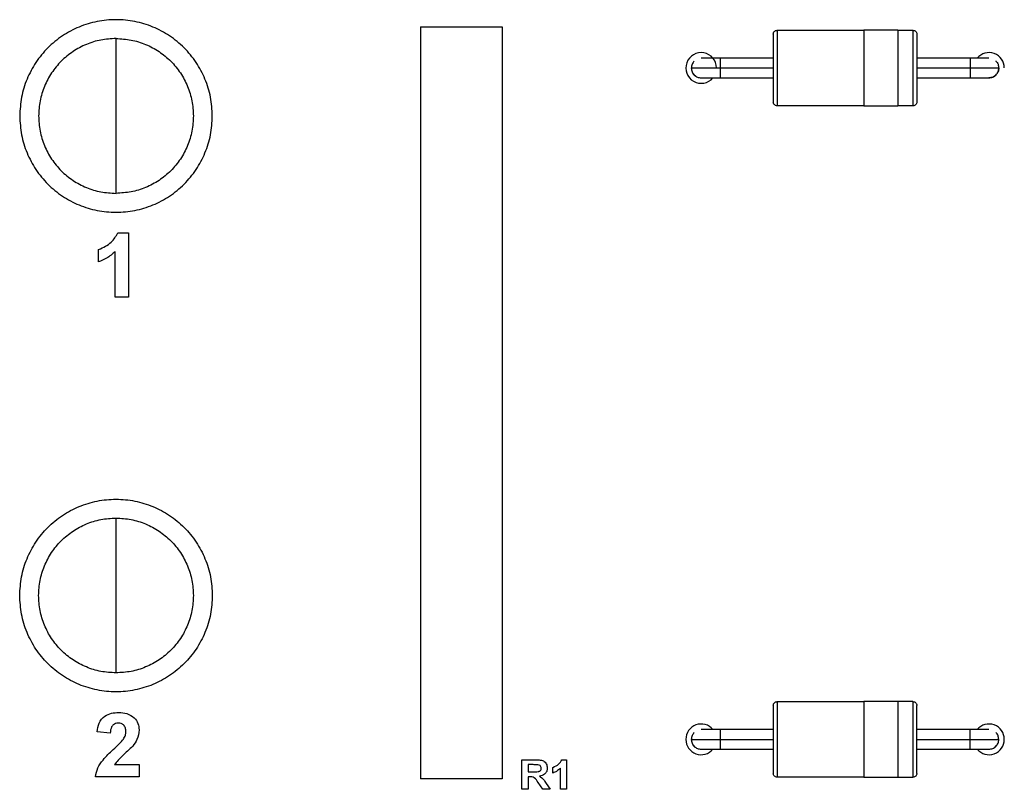
# Model space of a CAD drawing. Units: inches. Extents: x 0.1 to 10.1, y 0.1 to 6.5.
# Drawn here: x 5.2 to 6.3, y 3.9 to 4.7 of the extents above; entities that cross this region are included whole.
import ezdxf

# ---------------------------------------------------------------- set-up
doc = ezdxf.new("R2010")
doc.units = ezdxf.units.IN
doc.header["$LTSCALE"] = 0.6
doc.header["$MEASUREMENT"] = 0

msp = doc.modelspace()

# ---------------------------------------------------------------- linework, layer by layer
at = {"color": 7, "linetype": 'Continuous', "lineweight": 25}
for p, q in [((5.6646, 4.7076), (5.7496, 4.7076)), ((5.6646, 4.7076), (5.6646, 3.9233)), ((5.7496, 4.7076), (5.7496, 3.9233)), ((6.0362, 4.7039), (6.1268, 4.7039)), ((6.1268, 4.7043), (6.1622, 4.7043)), ((6.1622, 4.7039), (6.1779, 4.7039)), ((5.9768, 4.6748), (5.9571, 4.6748)), ((6.0325, 4.6748), (5.9766, 4.6748)), ((6.2376, 4.6748), (6.1817, 4.6748)), ((6.2571, 4.6748), (6.2374, 4.6748)), ((5.9768, 4.6646), (6.0323, 4.6646)), ((6.1819, 4.6646), (6.2374, 4.6646)), ((5.9571, 4.6543), (5.9768, 4.6543)), ((5.9766, 4.6543), (6.0325, 4.6543)), ((6.1817, 4.6543), (6.2376, 4.6543)), ((6.2374, 4.6543), (6.2571, 4.6543)), ((6.1268, 4.6252), (6.0362, 4.6252)), ((6.1622, 4.6248), (6.1268, 4.6248)), ((6.1779, 4.6252), (6.1622, 4.6252)), ((5.3491, 4.4927), (5.36, 4.4927)), ((5.36, 4.4927), (5.36, 4.4255)), ((5.329, 4.4625), (5.329, 4.4754)), ((5.3463, 4.4255), (5.3463, 4.4733)), ((5.36, 4.4255), (5.3463, 4.4255)), ((6.0362, 4.0039), (6.1268, 4.0039)), ((6.1268, 4.0043), (6.1622, 4.0043)), ((6.1779, 4.0039), (6.1622, 4.0039)), ((5.3411, 3.9711), (5.3273, 3.9724)), ((5.9768, 3.9748), (5.9571, 3.9748)), ((6.0325, 3.9748), (5.9766, 3.9748)), ((6.2376, 3.9748), (6.1817, 3.9748)), ((6.2571, 3.9748), (6.2374, 3.9748)), ((5.9768, 3.9646), (6.0323, 3.9646)), ((6.1819, 3.9646), (6.2374, 3.9646)), ((5.9571, 3.9543), (5.9768, 3.9543)), ((5.9766, 3.9543), (6.0325, 3.9543)), ((6.1817, 3.9543), (6.2376, 3.9543)), ((6.2374, 3.9543), (6.2571, 3.9543)), ((5.7702, 3.9125), (5.7702, 3.9433)), ((5.7702, 3.9433), (5.784, 3.9433)), ((5.8118, 3.9433), (5.8168, 3.9433)), ((5.8168, 3.9433), (5.8168, 3.9125)), ((5.3454, 3.9384), (5.3712, 3.9384)), ((5.3712, 3.9384), (5.3712, 3.9255)), ((5.7819, 3.9382), (5.7766, 3.9382)), ((5.7766, 3.9382), (5.7766, 3.9307)), ((5.8026, 3.9295), (5.8026, 3.9354)), ((5.8105, 3.9125), (5.8105, 3.9344)), ((5.3712, 3.9255), (5.3256, 3.9255)), ((5.7496, 3.9233), (5.6646, 3.9233)), ((5.7766, 3.9307), (5.7816, 3.9307)), ((5.778, 3.9255), (5.7766, 3.9255)), ((5.7766, 3.9255), (5.7766, 3.9125)), ((6.1268, 3.9252), (6.0362, 3.9252)), ((6.1622, 3.9248), (6.1268, 3.9248)), ((6.1622, 3.9252), (6.1779, 3.9252)), ((5.7766, 3.9125), (5.7702, 3.9125)), ((5.792, 3.9125), (5.7872, 3.9195)), ((5.7995, 3.9125), (5.792, 3.9125)), ((5.7955, 3.9186), (5.7995, 3.9125)), ((5.8168, 3.9125), (5.8105, 3.9125))]:
    msp.add_line(p, q, dxfattribs=at)
for centre, start, end in [((5.9571, 4.6646), 0, 320.2125), ((6.2571, 4.6646), 0, 140.239), ((5.9571, 3.9646), 39.7556, 320.2072), ((6.2571, 3.9646), 0, 140.2443), ((6.2571, 3.9646), 219.7927, 0)]:
    msp.add_arc(centre, 0.016, start, end, dxfattribs=at)
for points, knots in [([(5.4475, 4.6146), (5.4471, 4.6211), (5.4464, 4.6343), (5.4404, 4.6532), (5.4311, 4.6707), (5.4185, 4.686), (5.4032, 4.6986), (5.3858, 4.7079), (5.3668, 4.7137), (5.3471, 4.7156), (5.3274, 4.7137), (5.3084, 4.7079), (5.2909, 4.6986), (5.2756, 4.686), (5.2631, 4.6707), (5.2538, 4.6532), (5.2478, 4.6343), (5.2471, 4.6211), (5.2467, 4.6146)], [0, 0, 0, 0, 0.0625, 0.125, 0.1875, 0.25, 0.3125, 0.375, 0.4375, 0.5, 0.5625, 0.625, 0.6875, 0.75, 0.8125, 0.875, 0.9375, 1, 1, 1, 1]), ([(6.0323, 4.7), (6.0323, 4.7005), (6.0325, 4.7015), (6.0334, 4.7028), (6.0347, 4.7037), (6.0357, 4.7039), (6.0362, 4.7039)], [0, 0, 0, 0, 0.249999, 0.500003, 0.750012, 1, 1, 1, 1]), ([(6.0362, 4.7039), (6.0362, 4.7033), (6.0362, 4.7022), (6.0362, 4.693), (6.0362, 4.68), (6.0362, 4.6646), (6.0362, 4.6491), (6.0362, 4.6361), (6.0362, 4.627), (6.0362, 4.6258), (6.0362, 4.6252)], [0, 0, 0, 0, 0.125, 0.25, 0.375, 0.5, 0.625, 0.75, 0.875, 1, 1, 1, 1]), ([(6.1268, 4.7043), (6.1268, 4.7037), (6.1268, 4.7025), (6.1268, 4.6933), (6.1268, 4.6802), (6.1268, 4.6646), (6.1268, 4.6489), (6.1268, 4.6358), (6.1268, 4.6266), (6.1268, 4.6254), (6.1268, 4.6248)], [0, 0, 0, 0, 0.125, 0.25, 0.375, 0.5, 0.625, 0.75, 0.875, 1, 1, 1, 1]), ([(6.1622, 4.7043), (6.1622, 4.7037), (6.1622, 4.7025), (6.1622, 4.6933), (6.1622, 4.6802), (6.1622, 4.6646), (6.1622, 4.6489), (6.1622, 4.6358), (6.1622, 4.6266), (6.1622, 4.6254), (6.1622, 4.6248)], [0, 0, 0, 0, 0.125, 0.25, 0.375, 0.5, 0.625, 0.75, 0.875, 1, 1, 1, 1]), ([(6.1779, 4.7039), (6.1779, 4.7033), (6.1779, 4.7022), (6.1779, 4.693), (6.1779, 4.68), (6.1779, 4.6646), (6.1779, 4.6491), (6.1779, 4.6361), (6.1779, 4.627), (6.1779, 4.6258), (6.1779, 4.6252)], [0, 0, 0, 0, 0.1249999, 0.2499999, 0.375, 0.4999999, 0.6250002, 0.7500002, 0.875, 1, 1, 1, 1]), ([(6.1779, 4.7039), (6.1785, 4.7039), (6.1795, 4.7037), (6.1808, 4.7028), (6.1817, 4.7015), (6.1818, 4.7005), (6.1819, 4.7)], [0, 0, 0, 0, 0.249997, 0.500003, 0.749999, 1, 1, 1, 1]), ([(5.3471, 4.6953), (5.3418, 4.695), (5.3312, 4.6944), (5.316, 4.6896), (5.302, 4.6821), (5.2896, 4.672), (5.2795, 4.6597), (5.2721, 4.6456), (5.2673, 4.6304), (5.2667, 4.6198), (5.2664, 4.6146)], [0, 0, 0, 0, 0.125, 0.25, 0.375, 0.5, 0.625, 0.75, 0.875, 1, 1, 1, 1]), ([(5.3471, 4.6146), (5.3471, 4.6198), (5.3471, 4.6304), (5.3471, 4.6456), (5.3471, 4.6597), (5.3471, 4.672), (5.3471, 4.6821), (5.3471, 4.6896), (5.3471, 4.6944), (5.3471, 4.695), (5.3471, 4.6953)], [0, 0, 0, 0, 0.125, 0.25, 0.375, 0.5, 0.625, 0.75, 0.875, 1, 1, 1, 1]), ([(5.3471, 4.6953), (5.3524, 4.695), (5.3629, 4.6944), (5.3782, 4.6896), (5.3922, 4.6821), (5.4045, 4.672), (5.4146, 4.6597), (5.4221, 4.6456), (5.4269, 4.6304), (5.4275, 4.6198), (5.4278, 4.6146)], [0, 0, 0, 0, 0.1250003, 0.2500001, 0.3749998, 0.5000003, 0.6250002, 0.7500001, 0.875, 1, 1, 1, 1]), ([(6.0323, 4.7), (6.0323, 4.6995), (6.0323, 4.6984), (6.0323, 4.6902), (6.0323, 4.6785), (6.0323, 4.6646), (6.0323, 4.6506), (6.0323, 4.6389), (6.0323, 4.6307), (6.0323, 4.6297), (6.0323, 4.6291)], [0, 0, 0, 0, 0.125, 0.25, 0.375, 0.5, 0.625, 0.75, 0.875, 1, 1, 1, 1]), ([(6.1819, 4.7), (6.1819, 4.6995), (6.1819, 4.6984), (6.1819, 4.6902), (6.1819, 4.6785), (6.1819, 4.6646), (6.1819, 4.6506), (6.1819, 4.6389), (6.1819, 4.6307), (6.1819, 4.6297), (6.1819, 4.6291)], [0, 0, 0, 0, 0.125, 0.25, 0.375, 0.5, 0.625, 0.75, 0.875, 1, 1, 1, 1]), ([(5.9498, 4.6717), (5.949, 4.6707), (5.9473, 4.6686), (5.947, 4.6659), (5.9468, 4.6646)], [0, 0, 0, 0, 0.494686, 1, 1, 1, 1]), ([(6.2641, 4.6719), (6.2642, 4.6719), (6.2654, 4.6711), (6.2668, 4.6685), (6.2671, 4.6659), (6.2673, 4.6646)], [0, 0, 0, 0, 0.0304986, 0.5152501, 1, 1, 1, 1]), ([(5.9468, 4.6646), (5.9473, 4.6646), (5.9482, 4.6646), (5.9551, 4.6646), (5.965, 4.6646), (5.9728, 4.6646), (5.9768, 4.6646)], [0, 0, 0, 0, 0.249999, 0.499999, 0.749999, 1, 1, 1, 1]), ([(5.9468, 4.6646), (5.947, 4.6632), (5.9474, 4.6606), (5.9488, 4.658), (5.95, 4.6572), (5.9501, 4.6572)], [0, 0, 0, 0, 0.48475, 0.969494, 1, 1, 1, 1]), ([(5.9468, 4.6646), (5.947, 4.6632), (5.9473, 4.6605), (5.9497, 4.6571), (5.9531, 4.6548), (5.9557, 4.6545), (5.9571, 4.6543)], [0, 0, 0, 0, 0.250002, 0.5, 0.749997, 1, 1, 1, 1]), ([(6.2374, 4.6646), (6.2413, 4.6646), (6.2492, 4.6646), (6.2591, 4.6646), (6.266, 4.6646), (6.2669, 4.6646), (6.2673, 4.6646)], [0, 0, 0, 0, 0.25, 0.5, 0.75, 1, 1, 1, 1]), ([(6.2571, 4.6543), (6.2584, 4.6545), (6.2611, 4.6548), (6.2645, 4.6571), (6.2669, 4.6605), (6.2672, 4.6632), (6.2673, 4.6646)], [0, 0, 0, 0, 0.249999, 0.499998, 0.75, 1, 1, 1, 1]), ([(6.2673, 4.6646), (6.2672, 4.6632), (6.2669, 4.6605), (6.2652, 4.6584), (6.2644, 4.6574)], [0, 0, 0, 0, 0.505308, 1, 1, 1, 1]), ([(6.0362, 4.6252), (6.0357, 4.6252), (6.0347, 4.6254), (6.0334, 4.6263), (6.0325, 4.6276), (6.0323, 4.6286), (6.0323, 4.6291)], [0, 0, 0, 0, 0.249989, 0.499997, 0.749996, 1, 1, 1, 1]), ([(6.1819, 4.6291), (6.1818, 4.6286), (6.1817, 4.6276), (6.1808, 4.6263), (6.1795, 4.6254), (6.1785, 4.6252), (6.1779, 4.6252)], [0, 0, 0, 0, 0.249996, 0.499997, 0.750003, 1, 1, 1, 1]), ([(5.2467, 4.6146), (5.2471, 4.608), (5.2478, 4.5948), (5.2538, 4.5759), (5.2631, 4.5584), (5.2756, 4.5431), (5.2909, 4.5305), (5.3084, 4.5212), (5.3274, 4.5155), (5.3471, 4.5135), (5.3668, 4.5155), (5.3858, 4.5212), (5.4032, 4.5305), (5.4185, 4.5431), (5.4311, 4.5584), (5.4404, 4.5759), (5.4464, 4.5948), (5.4471, 4.608), (5.4475, 4.6146)], [0, 0, 0, 0, 0.0625, 0.125, 0.1875, 0.25, 0.3125, 0.375, 0.4375, 0.5, 0.5625, 0.625, 0.6875, 0.75, 0.8125, 0.875, 0.9375, 1, 1, 1, 1]), ([(5.2664, 4.6146), (5.2667, 4.6093), (5.2673, 4.5987), (5.2721, 4.5835), (5.2795, 4.5694), (5.2896, 4.5571), (5.302, 4.547), (5.316, 4.5396), (5.3312, 4.5348), (5.3418, 4.5342), (5.3471, 4.5339)], [0, 0, 0, 0, 0.125, 0.25, 0.375, 0.5, 0.625, 0.75, 0.875001, 1, 1, 1, 1]), ([(5.3471, 4.5339), (5.3471, 4.5342), (5.3471, 4.5348), (5.3471, 4.5396), (5.3471, 4.547), (5.3471, 4.5571), (5.3471, 4.5694), (5.3471, 4.5835), (5.3471, 4.5987), (5.3471, 4.6093), (5.3471, 4.6146)], [0, 0, 0, 0, 0.125, 0.25, 0.375, 0.5, 0.625, 0.75, 0.875, 1, 1, 1, 1]), ([(5.4278, 4.6146), (5.4275, 4.6093), (5.4269, 4.5987), (5.4221, 4.5835), (5.4146, 4.5694), (5.4045, 4.5571), (5.3922, 4.547), (5.3782, 4.5396), (5.3629, 4.5348), (5.3524, 4.5342), (5.3471, 4.5339)], [0, 0, 0, 0, 0.125, 0.25, 0.375, 0.5, 0.624999, 0.75, 0.875, 1, 1, 1, 1]), ([(5.329, 4.4754), (5.3338, 4.4775), (5.3423, 4.4813), (5.347, 4.4892), (5.3491, 4.4927)], [0, 0, 0, 0, 0.561303, 1, 1, 1, 1]), ([(5.3463, 4.4733), (5.3434, 4.4708), (5.3382, 4.4662), (5.3318, 4.4636), (5.329, 4.4625)], [0, 0, 0, 0, 0.559724, 1, 1, 1, 1]), ([(5.2467, 4.1146), (5.2471, 4.1211), (5.2478, 4.1343), (5.2538, 4.1532), (5.2631, 4.1707), (5.2756, 4.186), (5.2909, 4.1986), (5.3084, 4.2079), (5.3274, 4.2137), (5.3471, 4.2156), (5.3668, 4.2137), (5.3858, 4.2079), (5.4032, 4.1986), (5.4185, 4.186), (5.4311, 4.1707), (5.4404, 4.1532), (5.4464, 4.1343), (5.4471, 4.1211), (5.4475, 4.1146)], [0, 0, 0, 0, 0.0625, 0.125, 0.1875, 0.25, 0.3125, 0.375, 0.4375, 0.5, 0.5625, 0.625, 0.6875, 0.75, 0.8125, 0.875, 0.9375, 1, 1, 1, 1]), ([(5.2664, 4.1146), (5.2667, 4.1198), (5.2673, 4.1304), (5.2721, 4.1456), (5.2795, 4.1597), (5.2896, 4.172), (5.302, 4.1821), (5.316, 4.1896), (5.3312, 4.1944), (5.3418, 4.195), (5.3471, 4.1953)], [0, 0, 0, 0, 0.125, 0.25, 0.375, 0.5, 0.625, 0.75, 0.875, 1, 1, 1, 1]), ([(5.3471, 4.1146), (5.3471, 4.1198), (5.3471, 4.1304), (5.3471, 4.1456), (5.3471, 4.1597), (5.3471, 4.172), (5.3471, 4.1821), (5.3471, 4.1896), (5.3471, 4.1944), (5.3471, 4.195), (5.3471, 4.1953)], [0, 0, 0, 0, 0.125, 0.25, 0.375, 0.5, 0.625, 0.75, 0.875, 1, 1, 1, 1]), ([(5.3471, 4.1953), (5.3524, 4.195), (5.3629, 4.1944), (5.3782, 4.1896), (5.3922, 4.1821), (5.4045, 4.172), (5.4146, 4.1597), (5.4221, 4.1456), (5.4269, 4.1304), (5.4275, 4.1198), (5.4278, 4.1146)], [0, 0, 0, 0, 0.125, 0.25, 0.375, 0.5, 0.625, 0.75, 0.875, 1, 1, 1, 1]), ([(5.4475, 4.1146), (5.4471, 4.108), (5.4464, 4.0949), (5.4404, 4.0759), (5.4311, 4.0584), (5.4185, 4.0431), (5.4032, 4.0306), (5.3858, 4.0212), (5.3668, 4.0155), (5.3471, 4.0135), (5.3274, 4.0155), (5.3084, 4.0212), (5.2909, 4.0306), (5.2756, 4.0431), (5.2631, 4.0584), (5.2538, 4.0759), (5.2478, 4.0949), (5.2471, 4.108), (5.2467, 4.1146)], [0, 0, 0, 0, 0.0625, 0.125, 0.1875, 0.25, 0.3125, 0.375, 0.4375, 0.5, 0.5625, 0.625, 0.6875, 0.75, 0.8125, 0.875, 0.9375, 1, 1, 1, 1]), ([(5.3471, 4.0339), (5.3418, 4.0342), (5.3312, 4.0348), (5.316, 4.0396), (5.302, 4.047), (5.2896, 4.0571), (5.2795, 4.0694), (5.2721, 4.0835), (5.2673, 4.0987), (5.2667, 4.1093), (5.2664, 4.1146)], [0, 0, 0, 0, 0.124999, 0.25, 0.375, 0.5, 0.625, 0.75, 0.875, 1, 1, 1, 1]), ([(5.3471, 4.0339), (5.3471, 4.0342), (5.3471, 4.0348), (5.3471, 4.0396), (5.3471, 4.047), (5.3471, 4.0571), (5.3471, 4.0694), (5.3471, 4.0835), (5.3471, 4.0987), (5.3471, 4.1093), (5.3471, 4.1146)], [0, 0, 0, 0, 0.125, 0.25, 0.375, 0.5, 0.625, 0.75, 0.875, 1, 1, 1, 1]), ([(5.4278, 4.1146), (5.4275, 4.1093), (5.4269, 4.0987), (5.4221, 4.0835), (5.4146, 4.0694), (5.4045, 4.0571), (5.3922, 4.047), (5.3782, 4.0396), (5.3629, 4.0348), (5.3524, 4.0342), (5.3471, 4.0339)], [0, 0, 0, 0, 0.125, 0.25, 0.375, 0.5, 0.624999, 0.75, 0.875, 1, 1, 1, 1]), ([(6.0323, 4), (6.0323, 4.0005), (6.0325, 4.0015), (6.0334, 4.0028), (6.0347, 4.0037), (6.0357, 4.0039), (6.0362, 4.0039)], [0, 0, 0, 0, 0.249999, 0.500003, 0.750011, 1, 1, 1, 1]), ([(6.0362, 4.0039), (6.0362, 4.0033), (6.0362, 4.0022), (6.0362, 3.993), (6.0362, 3.98), (6.0362, 3.9646), (6.0362, 3.9491), (6.0362, 3.9361), (6.0362, 3.927), (6.0362, 3.9258), (6.0362, 3.9252)], [0, 0, 0, 0, 0.1249999, 0.2499999, 0.375, 0.5000001, 0.625, 0.75, 0.875, 1, 1, 1, 1]), ([(6.1268, 4.0043), (6.1268, 4.0037), (6.1268, 4.0025), (6.1268, 3.9933), (6.1268, 3.9802), (6.1268, 3.9646), (6.1268, 3.9489), (6.1268, 3.9358), (6.1268, 3.9266), (6.1268, 3.9254), (6.1268, 3.9248)], [0, 0, 0, 0, 0.125, 0.25, 0.375, 0.5, 0.625, 0.75, 0.875, 1, 1, 1, 1]), ([(6.1622, 4.0043), (6.1622, 4.0037), (6.1622, 4.0025), (6.1622, 3.9933), (6.1622, 3.9802), (6.1622, 3.9646), (6.1622, 3.9489), (6.1622, 3.9358), (6.1622, 3.9266), (6.1622, 3.9254), (6.1622, 3.9248)], [0, 0, 0, 0, 0.125, 0.25, 0.375, 0.5, 0.625, 0.75, 0.875, 1, 1, 1, 1]), ([(6.1779, 4.0039), (6.1779, 4.0033), (6.1779, 4.0022), (6.1779, 3.993), (6.1779, 3.98), (6.1779, 3.9646), (6.1779, 3.9491), (6.1779, 3.9361), (6.1779, 3.927), (6.1779, 3.9258), (6.1779, 3.9252)], [0, 0, 0, 0, 0.125, 0.25, 0.375, 0.5, 0.625, 0.75, 0.875, 1, 1, 1, 1]), ([(6.1779, 4.0039), (6.1785, 4.0039), (6.1795, 4.0037), (6.1808, 4.0028), (6.1817, 4.0015), (6.1818, 4.0005), (6.1819, 4)], [0, 0, 0, 0, 0.249997, 0.500003, 0.750002, 1, 1, 1, 1]), ([(6.0323, 4), (6.0323, 3.9995), (6.0323, 3.9984), (6.0323, 3.9902), (6.0323, 3.9785), (6.0323, 3.9646), (6.0323, 3.9506), (6.0323, 3.9389), (6.0323, 3.9307), (6.0323, 3.9297), (6.0323, 3.9291)], [0, 0, 0, 0, 0.125, 0.25, 0.375, 0.5, 0.625, 0.75, 0.875, 1, 1, 1, 1]), ([(6.1819, 3.9291), (6.1819, 3.9297), (6.1819, 3.9307), (6.1819, 3.9389), (6.1819, 3.9506), (6.1819, 3.9646), (6.1819, 3.9785), (6.1819, 3.9902), (6.1819, 3.9984), (6.1819, 3.9995), (6.1819, 4)], [0, 0, 0, 0, 0.125, 0.25, 0.375, 0.5, 0.625, 0.75, 0.875, 1, 1, 1, 1]), ([(5.3273, 3.9724), (5.3278, 3.9755), (5.3288, 3.9818), (5.3347, 3.9889), (5.3423, 3.9922), (5.3473, 3.9925), (5.3498, 3.9927)], [0, 0, 0, 0, 0.280649, 0.558719, 0.779159, 1, 1, 1, 1]), ([(5.3498, 3.9927), (5.3528, 3.9925), (5.3587, 3.9921), (5.366, 3.9877), (5.3705, 3.9814), (5.371, 3.9767), (5.3712, 3.9744)], [0, 0, 0, 0, 0.2806866, 0.5599423, 0.7798933, 1, 1, 1, 1]), ([(5.3495, 3.9815), (5.3485, 3.9814), (5.3467, 3.9813), (5.3441, 3.9799), (5.3416, 3.9765), (5.3413, 3.9734), (5.3411, 3.9711)], [0, 0, 0, 0, 0.1872355, 0.3740808, 0.5606933, 1, 1, 1, 1]), ([(5.3575, 3.9726), (5.3574, 3.9739), (5.3572, 3.9764), (5.3553, 3.9796), (5.3525, 3.9813), (5.3505, 3.9814), (5.3495, 3.9815)], [0, 0, 0, 0, 0.280618, 0.559494, 0.779381, 1, 1, 1, 1]), ([(5.3548, 3.9649), (5.3556, 3.9662), (5.3571, 3.9686), (5.3573, 3.9714), (5.3575, 3.9726)], [0, 0, 0, 0, 0.560187, 1, 1, 1, 1]), ([(5.3712, 3.9744), (5.3708, 3.9709), (5.3699, 3.9647), (5.3662, 3.9597), (5.3645, 3.9575)], [0, 0, 0, 0, 0.558328, 1, 1, 1, 1]), ([(5.3443, 3.954), (5.3463, 3.9559), (5.3501, 3.9594), (5.3534, 3.9632), (5.3548, 3.9649)], [0, 0, 0, 0, 0.560264, 1, 1, 1, 1]), ([(5.9498, 3.9717), (5.949, 3.9707), (5.9473, 3.9686), (5.947, 3.9659), (5.9468, 3.9646)], [0, 0, 0, 0, 0.494687, 1, 1, 1, 1]), ([(5.9468, 3.9646), (5.9473, 3.9646), (5.9482, 3.9646), (5.9551, 3.9646), (5.965, 3.9646), (5.9728, 3.9646), (5.9768, 3.9646)], [0, 0, 0, 0, 0.249999, 0.499999, 0.749999, 1, 1, 1, 1]), ([(5.9468, 3.9646), (5.947, 3.9632), (5.9474, 3.9606), (5.9488, 3.958), (5.95, 3.9572), (5.9501, 3.9572)], [0, 0, 0, 0, 0.48475, 0.969494, 1, 1, 1, 1]), ([(5.9468, 3.9646), (5.947, 3.9632), (5.9473, 3.9605), (5.9497, 3.9571), (5.9531, 3.9548), (5.9557, 3.9545), (5.9571, 3.9543)], [0, 0, 0, 0, 0.250002, 0.5, 0.749997, 1, 1, 1, 1]), ([(6.2374, 3.9646), (6.2413, 3.9646), (6.2492, 3.9646), (6.2591, 3.9646), (6.266, 3.9646), (6.2669, 3.9646), (6.2673, 3.9646)], [0, 0, 0, 0, 0.25, 0.5, 0.75, 1, 1, 1, 1]), ([(6.2571, 3.9543), (6.2584, 3.9545), (6.2611, 3.9548), (6.2645, 3.9571), (6.2669, 3.9605), (6.2672, 3.9632), (6.2673, 3.9646)], [0, 0, 0, 0, 0.249998, 0.499999, 0.750001, 1, 1, 1, 1]), ([(6.2673, 3.9646), (6.2671, 3.9659), (6.2668, 3.9685), (6.2654, 3.9711), (6.2642, 3.9719), (6.2641, 3.9719)], [0, 0, 0, 0, 0.484749, 0.9695, 1, 1, 1, 1]), ([(6.2644, 3.9574), (6.2652, 3.9584), (6.2669, 3.9605), (6.2672, 3.9632), (6.2673, 3.9646)], [0, 0, 0, 0, 0.494693, 1, 1, 1, 1]), ([(5.3256, 3.9255), (5.3262, 3.9287), (5.3276, 3.9351), (5.3345, 3.9448), (5.3405, 3.9505), (5.3443, 3.954)], [0, 0, 0, 0, 0.2795169, 0.559298, 1, 1, 1, 1]), ([(5.3645, 3.9575), (5.3608, 3.9541), (5.3542, 3.948), (5.3481, 3.9413), (5.3454, 3.9384)], [0, 0, 0, 0, 0.560783, 1, 1, 1, 1]), ([(5.784, 3.9433), (5.7854, 3.9433), (5.7883, 3.9432), (5.792, 3.9426), (5.7944, 3.9408), (5.7962, 3.9384), (5.7965, 3.9362), (5.7967, 3.9348)], [0, 0, 0, 0, 0.251173, 0.500954, 0.62617, 0.751463, 1, 1, 1, 1]), ([(5.8026, 3.9354), (5.8048, 3.9364), (5.8087, 3.9381), (5.8109, 3.9417), (5.8118, 3.9433)], [0, 0, 0, 0, 0.5613, 1, 1, 1, 1]), ([(5.7816, 3.9307), (5.7834, 3.9306), (5.7857, 3.9306), (5.7884, 3.9312), (5.7895, 3.9319), (5.7903, 3.9331), (5.7903, 3.934), (5.7904, 3.9345)], [0, 0, 0, 0, 0.501003, 0.625889, 0.750597, 0.875174, 1, 1, 1, 1]), ([(5.7869, 3.9381), (5.786, 3.9381), (5.7843, 3.9382), (5.7826, 3.9382), (5.7819, 3.9382)], [0, 0, 0, 0, 0.559937, 1, 1, 1, 1]), ([(5.7904, 3.9345), (5.7903, 3.935), (5.7902, 3.9361), (5.789, 3.9376), (5.7877, 3.9379), (5.7869, 3.9381)], [0, 0, 0, 0, 0.280708, 0.560636, 1, 1, 1, 1]), ([(5.7967, 3.9348), (5.7966, 3.9336), (5.7964, 3.9311), (5.7935, 3.9275), (5.7904, 3.9267), (5.7886, 3.9263)], [0, 0, 0, 0, 0.280883, 0.560866, 1, 1, 1, 1]), ([(5.8105, 3.9344), (5.8092, 3.9333), (5.8068, 3.9312), (5.8039, 3.93), (5.8026, 3.9295)], [0, 0, 0, 0, 0.559728, 1, 1, 1, 1]), ([(5.7872, 3.9195), (5.786, 3.9214), (5.7843, 3.9241), (5.7806, 3.9256), (5.7788, 3.9255), (5.778, 3.9255)], [0, 0, 0, 0, 0.56073, 0.779291, 1, 1, 1, 1]), ([(5.7886, 3.9263), (5.7901, 3.9251), (5.7929, 3.923), (5.7947, 3.9199), (5.7955, 3.9186)], [0, 0, 0, 0, 0.558239, 1, 1, 1, 1]), ([(6.0362, 3.9252), (6.0357, 3.9252), (6.0347, 3.9254), (6.0334, 3.9263), (6.0325, 3.9276), (6.0323, 3.9286), (6.0323, 3.9291)], [0, 0, 0, 0, 0.249988, 0.499993, 0.749997, 1, 1, 1, 1]), ([(6.1819, 3.9291), (6.1818, 3.9286), (6.1817, 3.9276), (6.1808, 3.9263), (6.1795, 3.9254), (6.1785, 3.9252), (6.1779, 3.9252)], [0, 0, 0, 0, 0.249996, 0.499997, 0.750003, 1, 1, 1, 1])]:
    msp.add_open_spline(points, degree=3, knots=knots, dxfattribs=at)
at = {"color": 8, "linetype": 'Continuous', "lineweight": 25}
for points, knots in [([(5.9768, 4.6748), (5.9768, 4.6748), (5.9768, 4.6751), (5.9768, 4.6741), (5.9768, 4.672), (5.9768, 4.6686), (5.9768, 4.6659), (5.9768, 4.6646)], [0, 0, 0, 0, 0.007107, 0.255331, 0.503554, 0.751776, 1, 1, 1, 1]), ([(6.2374, 4.6748), (6.2374, 4.6748), (6.2374, 4.6751), (6.2374, 4.6741), (6.2374, 4.672), (6.2374, 4.6686), (6.2374, 4.6659), (6.2374, 4.6646)], [0, 0, 0, 0, 0.007108, 0.255331, 0.503554, 0.751776, 1, 1, 1, 1]), ([(5.9768, 4.6646), (5.9768, 4.6632), (5.9768, 4.6605), (5.9768, 4.6571), (5.9768, 4.655), (5.9768, 4.6541), (5.9768, 4.6543), (5.9768, 4.6543)], [0, 0, 0, 0, 0.248224, 0.496446, 0.744669, 0.992892, 1, 1, 1, 1]), ([(6.2374, 4.6646), (6.2374, 4.6632), (6.2374, 4.6605), (6.2374, 4.6571), (6.2374, 4.655), (6.2374, 4.6541), (6.2374, 4.6543), (6.2374, 4.6543)], [0, 0, 0, 0, 0.248224, 0.496446, 0.744669, 0.992893, 1, 1, 1, 1]), ([(5.9501, 4.6572), (5.951, 4.6564), (5.9531, 4.6547), (5.9557, 4.6545), (5.9571, 4.6543)], [0, 0, 0, 0, 0.483749, 1, 1, 1, 1]), ([(6.2644, 4.6574), (6.2644, 4.6574), (6.2636, 4.6562), (6.261, 4.6548), (6.2584, 4.6545), (6.2571, 4.6543)], [0, 0, 0, 0, 0.010398, 0.5052, 1, 1, 1, 1]), ([(5.9768, 3.9748), (5.9768, 3.9746), (5.9768, 3.9743), (5.9768, 3.972), (5.9768, 3.9686), (5.9768, 3.9659), (5.9768, 3.9646)], [0, 0, 0, 0, 0.25, 0.5, 0.75, 1, 1, 1, 1]), ([(6.2374, 3.9646), (6.2374, 3.9659), (6.2374, 3.9686), (6.2374, 3.972), (6.2374, 3.9743), (6.2374, 3.9746), (6.2374, 3.9748)], [0, 0, 0, 0, 0.25, 0.5, 0.75, 1, 1, 1, 1]), ([(5.9768, 3.9646), (5.9768, 3.9632), (5.9768, 3.9605), (5.9768, 3.9571), (5.9768, 3.955), (5.9768, 3.9541), (5.9768, 3.9543), (5.9768, 3.9543)], [0, 0, 0, 0, 0.248224, 0.496446, 0.744669, 0.992892, 1, 1, 1, 1]), ([(6.2374, 3.9543), (6.2374, 3.9545), (6.2374, 3.9548), (6.2374, 3.9571), (6.2374, 3.9605), (6.2374, 3.9632), (6.2374, 3.9646)], [0, 0, 0, 0, 0.250001, 0.500001, 0.75, 1, 1, 1, 1]), ([(5.9501, 3.9572), (5.951, 3.9564), (5.9531, 3.9547), (5.9557, 3.9545), (5.9571, 3.9543)], [0, 0, 0, 0, 0.483749, 1, 1, 1, 1]), ([(6.2571, 3.9543), (6.2584, 3.9545), (6.261, 3.9548), (6.2636, 3.9562), (6.2644, 3.9574), (6.2644, 3.9574)], [0, 0, 0, 0, 0.4948, 0.989602, 1, 1, 1, 1])]:
    msp.add_open_spline(points, degree=3, knots=knots, dxfattribs=at)

doc.saveas('drawing.dxf')
